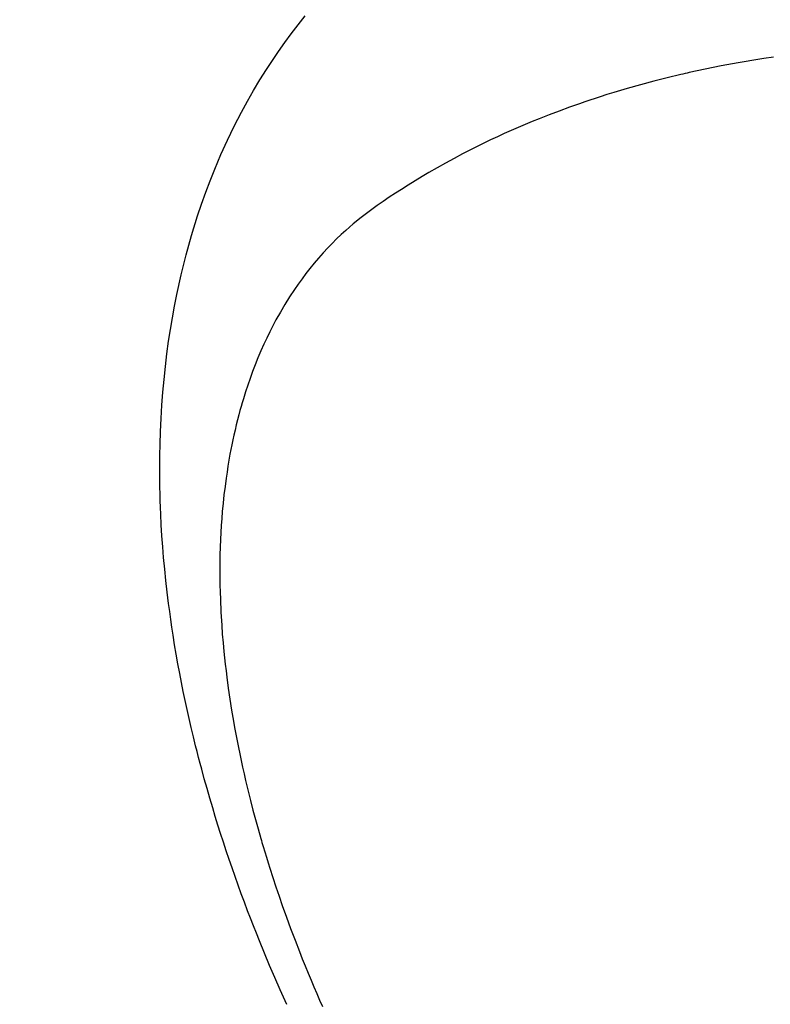
# Model space of a CAD drawing. Extents: x 55896 to 82369, y -22053 to -13183.
# Drawn here: x 73535 to 73550, y -15154 to -15134 of the extents above; entities that cross this region are included whole.
import ezdxf

# ---------------------------------------------------------------- set-up
doc = ezdxf.new("R2010")
doc.units = 0
doc.header["$LTSCALE"] = 50
doc.header["$MEASUREMENT"] = 0
doc.linetypes.add('HIDDEN', pattern=[0.375, 0.25, -0.125])
doc.layers.get('0').update_dxf_attribs({"linetype": 'CONTINUOUS'})
doc.layers.get('DEFPOINTS').update_dxf_attribs({"color": 146, "linetype": 'CONTINUOUS'})
for name, color, linetype in [('150-機器', 8, 'CONTINUOUS'), ('160-文字', 254, 'CONTINUOUS'), ('166-寸法B', 11, 'CONTINUOUS')]:
    doc.layers.add(name, color=color, linetype=linetype)
doc.styles.add('KH001', font='txt')
doc.dimstyles.new('KH1xx015', dxfattribs={"dimscale": 10, "dimtxt": 3.8, "dimasz": 0.8, "dimexe": 0.3, "dimexo": 1.2, "dimgap": 0.5, "dimtad": 3, "dimdec": 1, "dimdsep": 46, "dimlunit": 6, "dimtxsty": 'KH001', "dimblk": 'DOT', "dimcen": 1, "dimdle": 1, "dimclrd": 256, "dimclre": 256, "dimclrt": 256, "dimadec": 0, "dimazin": 0, "dimtfac": 1, "dimtdec": 1, "dimtix": 1, "dimtmove": 2, "dimatfit": 3, "dimldrblk": 'CLOSEDBLANK', "dimfxl": 1, "dimtolj": 1, "dimtzin": 0, "dimlwd": -1, "dimlwe": -1, "dimarcsym": 0})
doc.dimstyles.new('KH1xx030', dxfattribs={"dimscale": 30, "dimtxt": 2, "dimasz": 0.6, "dimexe": 0.3, "dimexo": 1.2, "dimgap": 0.5, "dimtad": 3, "dimdec": 1, "dimdsep": 46, "dimlunit": 6, "dimtxsty": 'KH001', "dimblk": 'DOT', "dimcen": 1, "dimdle": 1, "dimclrd": 256, "dimclre": 256, "dimclrt": 256, "dimadec": 0, "dimazin": 0, "dimtfac": 1, "dimtdec": 1, "dimtix": 1, "dimtmove": 2, "dimatfit": 3, "dimldrblk": 'CLOSEDBLANK', "dimfxl": 1, "dimtolj": 1, "dimtzin": 0, "dimlwd": -1, "dimlwe": -1, "dimarcsym": 0})

# ---------------------------------------------------------------- blocks, each defined once
blk = doc.blocks.new('F402_H')
at = {"layer": '150-機器', "color": 13, "linetype": 'HIDDEN'}
for points in [[(-239.146, -159.563), (-239.213, -159.414), (-239.28, -159.264), (-239.387, -159.019), (-239.492, -158.773), (-239.595, -158.527), (-239.697, -158.279), (-239.757, -158.129), (-239.816, -157.979), (-239.875, -157.828), (-239.933, -157.677), (-239.998, -157.506), (-240.061, -157.334), (-240.124, -157.161), (-240.185, -156.988), (-240.245, -156.817), (-240.304, -156.644), (-240.363, -156.472), (-240.42, -156.299), (-240.475, -156.127), (-240.53, -155.955), (-240.583, -155.783), (-240.635, -155.61), (-240.693, -155.417), (-240.748, -155.223), (-240.803, -155.029), (-240.855, -154.835), (-240.887, -154.717), (-240.917, -154.599), (-240.948, -154.48), (-240.977, -154.362), (-241.022, -154.18), (-241.065, -153.998), (-241.107, -153.815), (-241.148, -153.633), (-241.187, -153.451), (-241.225, -153.27), (-241.262, -153.089), (-241.297, -152.907), (-241.333, -152.716), (-241.366, -152.524), (-241.399, -152.333), (-241.429, -152.141), (-241.454, -151.982), (-241.477, -151.823), (-241.499, -151.664), (-241.52, -151.505), (-241.549, -151.275), (-241.575, -151.044), (-241.599, -150.812), (-241.621, -150.581), (-241.638, -150.362), (-241.654, -150.144), (-241.667, -149.925), (-241.678, -149.706), (-241.684, -149.572), (-241.689, -149.437), (-241.693, -149.303), (-241.696, -149.169), (-241.699, -148.954), (-241.699, -148.739), (-241.697, -148.525), (-241.693, -148.31), (-241.684, -148.047), (-241.672, -147.784), (-241.656, -147.522), (-241.636, -147.26), (-241.613, -147.002), (-241.586, -146.744), (-241.555, -146.487), (-241.52, -146.23), (-241.484, -145.996), (-241.445, -145.762), (-241.402, -145.53), (-241.356, -145.298), (-241.267, -144.898), (-241.169, -144.502), (-241.059, -144.108), (-240.938, -143.717), (-240.858, -143.479), (-240.774, -143.243), (-240.685, -143.009), (-240.592, -142.776), (-240.469, -142.485), (-240.339, -142.197), (-240.201, -141.913), (-240.057, -141.632), (-239.938, -141.414), (-239.815, -141.198), (-239.688, -140.986), (-239.556, -140.776), (-239.436, -140.592), (-239.313, -140.412), (-239.186, -140.233), (-239.057, -140.057), (-238.965, -139.936), (-238.871, -139.817), (-238.776, -139.699)], [(-229.364, -140.525), (-229.563, -140.555), (-229.761, -140.587), (-229.959, -140.62), (-230.074, -140.64), (-230.188, -140.661), (-230.302, -140.682), (-230.416, -140.704), (-230.577, -140.735), (-230.738, -140.768), (-230.898, -140.802), (-231.058, -140.837), (-231.101, -140.847), (-231.144, -140.856), (-231.187, -140.866), (-231.23, -140.876), (-231.5, -140.942), (-231.769, -141.01), (-232.037, -141.081), (-232.304, -141.156), (-232.441, -141.196), (-232.577, -141.237), (-232.713, -141.279), (-232.848, -141.322), (-232.952, -141.356), (-233.056, -141.391), (-233.16, -141.426), (-233.264, -141.462), (-233.468, -141.534), (-233.671, -141.609), (-233.873, -141.685), (-234.075, -141.764), (-234.216, -141.822), (-234.357, -141.881), (-234.497, -141.941), (-234.637, -142.002), (-234.775, -142.064), (-234.913, -142.127), (-235.05, -142.191), (-235.186, -142.257), (-235.294, -142.309), (-235.401, -142.363), (-235.508, -142.417), (-235.615, -142.472), (-235.785, -142.563), (-235.954, -142.655), (-236.123, -142.749), (-236.29, -142.845), (-236.429, -142.928), (-236.567, -143.011), (-236.705, -143.097), (-236.841, -143.183), (-236.964, -143.262), (-237.086, -143.342), (-237.207, -143.424), (-237.327, -143.507), (-237.491, -143.625), (-237.652, -143.748), (-237.809, -143.876), (-237.962, -144.008), (-238.055, -144.093), (-238.147, -144.18), (-238.236, -144.27), (-238.324, -144.361), (-238.416, -144.461), (-238.507, -144.564), (-238.595, -144.668), (-238.682, -144.775), (-238.762, -144.877), (-238.84, -144.981), (-238.916, -145.086), (-238.989, -145.192), (-239.089, -145.342), (-239.184, -145.495), (-239.275, -145.65), (-239.363, -145.807), (-239.427, -145.927), (-239.488, -146.048), (-239.548, -146.17), (-239.605, -146.293), (-239.666, -146.43), (-239.725, -146.567), (-239.78, -146.706), (-239.834, -146.845), (-239.883, -146.98), (-239.93, -147.115), (-239.974, -147.252), (-240.017, -147.389), (-240.041, -147.469), (-240.064, -147.549), (-240.087, -147.629), (-240.109, -147.71), (-240.135, -147.812), (-240.161, -147.916), (-240.186, -148.019), (-240.209, -148.122), (-240.23, -148.218), (-240.25, -148.313), (-240.269, -148.408), (-240.287, -148.504), (-240.308, -148.624), (-240.328, -148.743), (-240.347, -148.863), (-240.365, -148.984), (-240.387, -149.152), (-240.408, -149.32), (-240.426, -149.489), (-240.442, -149.658), (-240.453, -149.797), (-240.462, -149.937), (-240.471, -150.076), (-240.477, -150.216), (-240.483, -150.37), (-240.488, -150.525), (-240.49, -150.679), (-240.491, -150.834), (-240.491, -150.98), (-240.489, -151.126), (-240.486, -151.273), (-240.481, -151.419), (-240.478, -151.505), (-240.474, -151.592), (-240.47, -151.679), (-240.465, -151.765), (-240.454, -151.941), (-240.441, -152.117), (-240.426, -152.293), (-240.409, -152.469), (-240.396, -152.597), (-240.382, -152.725), (-240.367, -152.853), (-240.351, -152.981), (-240.322, -153.203), (-240.29, -153.424), (-240.255, -153.645), (-240.218, -153.866), (-240.194, -153.998), (-240.17, -154.13), (-240.145, -154.262), (-240.119, -154.394), (-240.091, -154.527), (-240.063, -154.66), (-240.034, -154.793), (-240.004, -154.926), (-239.973, -155.061), (-239.941, -155.195), (-239.908, -155.329), (-239.875, -155.464), (-239.826, -155.654), (-239.775, -155.844), (-239.723, -156.033), (-239.669, -156.222), (-239.657, -156.263), (-239.645, -156.303), (-239.633, -156.344), (-239.62, -156.385), (-239.587, -156.494), (-239.554, -156.603), (-239.521, -156.712), (-239.487, -156.821), (-239.426, -157.009), (-239.365, -157.196), (-239.301, -157.383), (-239.236, -157.57), (-239.153, -157.803), (-239.068, -158.035), (-238.98, -158.267), (-238.891, -158.498), (-238.834, -158.642), (-238.776, -158.786), (-238.717, -158.929), (-238.658, -159.073), (-238.602, -159.205), (-238.545, -159.338), (-238.487, -159.471), (-238.429, -159.603)]]:
    blk.add_lwpolyline(points, dxfattribs=at)
blk = doc.blocks.new('_ClosedBlank')
at = {"color": 0, "linetype": 'ByBlock', "lineweight": -2}
for p, q in [((-1, 0.1667), (0, 0)), ((-1, 0.1667), (-1, -0.1667)), ((0, 0), (-1, -0.1667))]:
    blk.add_line(p, q, dxfattribs=at)
blk = doc.blocks.new('_Dot')
at = {"color": 0, "linetype": 'ByBlock', "lineweight": -2}
blk.add_line((-0.5, 0), (-1, 0), dxfattribs=at)
at = {"color": 0, "linetype": 'ByBlock', "const_width": 0.5}
blk.add_lwpolyline([(-0.25, 0, 1), (0.25, 0, 1)], format="xyb", close=True, dxfattribs=at)
blk = doc.blocks.new('*D283')
at = {"layer": 'DEFPOINTS', "transparency": 16777216}
for p, q in [((73559.202, -15006.545), (73559.202, -15250.434)), ((73439.202, -15061.545), (73439.202, -15250.434)), ((73447.202, -15247.434), (73551.202, -15247.434))]:
    blk.add_line(p, q, dxfattribs=at)
at = {"layer": 'DEFPOINTS', "color": 0, "transparency": 16777216}
for p in [(73559.202, -14994.545), (73439.202, -15049.545), (73559.202, -15247.434)]:
    blk.add_point(p, dxfattribs=at)
at = {"layer": 'DEFPOINTS', "transparency": 16777216, "xscale": 8, "yscale": 8, "zscale": 8, "rotation": 180}
blk.add_blockref('_Dot', (73439.202, -15247.434), dxfattribs=at)
at = {"layer": 'DEFPOINTS', "transparency": 16777216, "xscale": 8, "yscale": 8, "zscale": 8}
blk.add_blockref('_Dot', (73559.202, -15247.434), dxfattribs=at)
at = {"layer": 'DEFPOINTS', "transparency": 16777216, "insert": (73499.202, -15223.434), "char_height": 38, "attachment_point": 5, "style": 'KH001'}
blk.add_mtext('\\A1;120', dxfattribs=at)
blk = doc.blocks.new('*D285')
at = {"layer": '166-寸法B', "transparency": 16777216}
for p, q in [((73353.031, -14763.538), (73353.031, -14924.545)), ((73660.753, -14924.545), (73344.031, -14924.545)), ((73353.031, -15181.545), (73353.031, -14942.545)), ((73630.753, -15199.545), (73344.031, -15199.545))]:
    blk.add_line(p, q, dxfattribs=at)
at = {"layer": 'DEFPOINTS', "color": 0, "transparency": 16777216}
for p in [(73353.031, -14924.545), (73696.753, -14924.545), (73666.753, -15199.545)]:
    blk.add_point(p, dxfattribs=at)
at = {"layer": '166-寸法B', "transparency": 16777216, "xscale": 18, "yscale": 18, "zscale": 18}
for p, rotation in [((73353.031, -14924.545), 90), ((73353.031, -15199.545), 270)]:
    blk.add_blockref('_Dot', p, dxfattribs=dict(at, rotation=rotation))
at = {"layer": '166-寸法B', "transparency": 16777216, "insert": (73308.031, -14832.903), "char_height": 60, "attachment_point": 5, "rotation": 90, "style": 'KH001'}
blk.add_mtext('\\A1;275', dxfattribs=at)

msp = doc.modelspace()

# ---------------------------------------------------------------- block references
at = {"layer": '150-機器'}
msp.add_blockref('F402_H', (73779.18, -14994.353), dxfattribs=at)

# ---------------------------------------------------------------- dimensions: what is measured, and where the dimension line sits
at = {"layer": '166-寸法B'}
dim = msp.add_linear_dim(base=(73353.031, -14924.545), p1=(73666.753, -15199.545), p2=(73696.753, -14924.545), angle=90, dimstyle='KH1xx030', override={"dimtmove": 1}, dxfattribs=at)
dim.commit()
dim.dimension.update_dxf_attribs({"geometry": '*D285', "text_midpoint": (73347.876, -14832.903), "dimtype": 128})
at = {"layer": 'DEFPOINTS'}
dim = msp.add_linear_dim(base=(73559.202, -15247.434), p1=(73439.202, -15049.545), p2=(73559.202, -14994.545), angle=180, dimstyle='KH1xx015', dxfattribs=at)
dim.commit()
dim.dimension.update_dxf_attribs({"geometry": '*D283', "text_midpoint": (73499.202, -15223.434)})

# ---------------------------------------------------------------- leaders
at = {"layer": '160-文字', "annotation_type": 0, "has_hookline": 1, "hookline_direction": 0, "text_width": 1357.92}
msp.add_leader([(73537.988, -15015.759), (74027.066, -16480.405), (74027.666, -16480.405)], dimstyle='KH1xx030', override={"dimgap": 0.5, "dimtad": 1}, dxfattribs=at)

doc.saveas('drawing.dxf')
